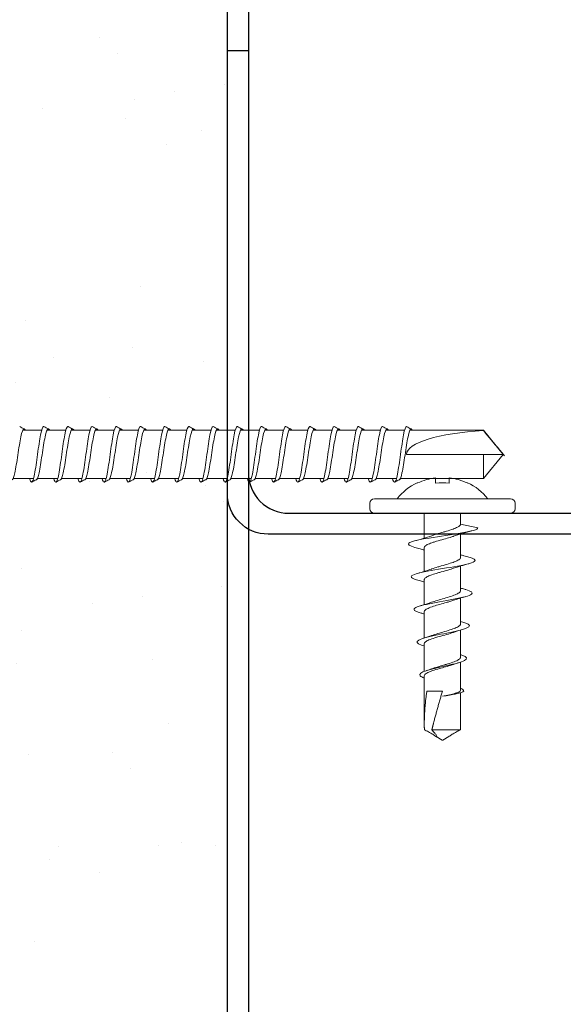
# Model space of a CAD drawing. Units: inches. Extents: x 0 to 51.7, y 0 to 44.1.
# Drawn here: x 17.6 to 19, y 24.6 to 27.1 of the extents above; entities that cross this region are included whole.
import ezdxf
from ezdxf import colors
from ezdxf.entities.mleader import LeaderData, LeaderLine
from ezdxf.math import Vec2, Vec3

# ---------------------------------------------------------------- set-up
doc = ezdxf.new("R2010")
doc.units = ezdxf.units.IN
doc.header["$LTSCALE"] = 4
doc.header["$MEASUREMENT"] = 0
for name, color, linetype in [('DIM', 1, 'Continuous'), ('HATCH', 9, 'Continuous'), ('STUD', 4, 'Continuous'), ('THIN-LINE', 9, 'Continuous'), ('TruFast Screw', 3, 'Continuous')]:
    doc.layers.add(name, color=color, linetype=linetype)
doc.styles.add('000-CDES', font='romans.shx', dxfattribs={"width": 0.9})
doc.styles.add('Romans', font='romans.shx', dxfattribs={"width": 0.9, "height": 0.09375})
doc.dimstyles.new('016-CDES3', dxfattribs={"dimscale": 4, "dimtxt": 0.09375, "dimasz": 0.09375, "dimexe": 0.0625, "dimexo": 0.0625, "dimgap": 0.0625, "dimtad": 1, "dimdec": 4, "dimzin": 3, "dimdsep": 46, "dimlunit": 4, "dimtxsty": '000-CDES', "dimblk": 'ARCHTICK', "dimcen": 0.09375, "dimclrt": 7, "dimadec": 0, "dimazin": 0, "dimtfac": 1, "dimtdec": 4, "dimtofl": 0, "dimtmove": 2, "dimatfit": 3, "dimfxl": 1, "dimfrac": 2, "dimtolj": 1, "dimtzin": 0, "dimarcsym": 0})

# ---------------------------------------------------------------- blocks, each defined once
blk = doc.blocks.new('TruFast Screw')
at = {"color": 0, "linetype": 'Continuous', "lineweight": 0}
for p, q in [((4.1324, 0.0627), (4.1839, 0.0627)), ((4.1949, 0.0627), (4.2464, 0.0627)), ((4.2574, 0.0627), (4.3089, 0.0627)), ((4.3199, 0.0627), (4.3714, 0.0627)), ((4.3824, 0.0627), (4.4339, 0.0627)), ((4.4449, 0.0627), (4.4964, 0.0627)), ((4.5074, 0.0627), (4.5589, 0.0627)), ((4.5699, 0.0627), (4.6214, 0.0627)), ((4.6324, 0.0627), (4.6839, 0.0627)), ((4.6949, 0.0627), (4.7464, 0.0627)), ((4.7574, 0.0627), (4.8089, 0.0627)), ((4.8199, 0.0627), (4.8714, 0.0627)), ((4.8824, 0.0627), (4.9339, 0.0627)), ((4.9449, 0.0627), (4.9964, 0.0627)), ((5.0074, 0.0627), (5.0589, 0.0627)), ((5.0699, 0.0627), (5.1214, 0.0627)), ((5.1324, 0.0627), (5.1475, 0.0627)), ((5.1475, 0.0627), (5.3462, 0.0627)), ((5.3462, 0.0627), (5.3462, 0.0001)), ((5.3973, 0.0001), (5.3462, 0.0627)), ((4.1944, 0.0001), (4.1944, 0.0001)), ((4.2569, 0.0001), (4.2569, 0.0001)), ((4.3194, 0.0001), (4.3194, 0.0001)), ((4.3819, 0.0001), (4.3819, 0.0001)), ((4.4444, 0.0001), (4.4444, 0.0001)), ((4.5069, 0.0001), (4.5069, 0.0001)), ((4.5694, 0.0001), (4.5694, 0.0001)), ((4.6319, 0.0001), (4.6319, 0.0001)), ((4.6944, 0.0001), (4.6944, 0.0001)), ((4.7569, 0.0001), (4.7569, 0.0001)), ((4.8194, 0.0001), (4.8194, 0.0001)), ((4.8819, 0.0001), (4.8819, 0.0001)), ((4.9444, 0.0001), (4.9444, 0.0001)), ((5.0069, 0.0001), (5.0069, 0.0001)), ((5.0694, 0.0001), (5.0694, 0.0001)), ((5.1319, 0.0001), (5.1319, 0.0001)), ((5.3462, 0.0001), (5.1475, 0.0001)), ((5.3462, 0.0001), (5.3973, 0.0001)), ((5.3973, 0.0001), (5.3462, -0.0624)), ((4.1562, -0.0624), (4.2049, -0.0624)), ((4.1562, -0.0624), (4.2049, -0.0624)), ((4.2187, -0.0624), (4.2674, -0.0624)), ((4.2187, -0.0624), (4.2674, -0.0624)), ((4.2812, -0.0624), (4.3299, -0.0624)), ((4.2812, -0.0624), (4.3299, -0.0624)), ((4.3437, -0.0624), (4.3924, -0.0624)), ((4.3437, -0.0624), (4.3924, -0.0624)), ((4.4062, -0.0624), (4.4549, -0.0624)), ((4.4062, -0.0624), (4.4549, -0.0624)), ((4.4687, -0.0624), (4.5174, -0.0624)), ((4.4687, -0.0624), (4.5174, -0.0624)), ((4.5312, -0.0624), (4.5799, -0.0624)), ((4.5312, -0.0624), (4.5799, -0.0624)), ((4.5937, -0.0624), (4.6424, -0.0624)), ((4.5937, -0.0624), (4.6424, -0.0624)), ((4.6562, -0.0624), (4.7049, -0.0624)), ((4.7187, -0.0624), (4.7674, -0.0624)), ((4.7812, -0.0624), (4.8299, -0.0624)), ((4.8437, -0.0624), (4.8924, -0.0624)), ((4.9062, -0.0624), (4.9549, -0.0624)), ((4.9687, -0.0624), (5.0174, -0.0624)), ((5.0312, -0.0624), (5.0799, -0.0624)), ((5.0937, -0.0624), (5.1424, -0.0624)), ((5.3462, -0.0624), (5.1562, -0.0624)), ((5.3462, -0.0612), (5.3462, -0.0611)), ((5.3462, -0.0612), (5.3462, -0.0624))]:
    blk.add_line(p, q, dxfattribs=at)
blk.add_ellipse((5.3966, 0.0001), major_axis=(-0.2491, 0), ratio=0.251206, start_param=0, end_param=1.367004, dxfattribs=at)
for points, knots in [([(4.1289, 0.0657), (4.1311, 0.0645), (4.136, 0.0508), (4.1434, 0.0022), (4.1512, -0.05), (4.157, -0.0667), (4.1601, -0.0655), (4.1606, -0.0651)], [160.326519, 160.326519, 160.326519, 160.326519, 161.006623, 161.792022, 162.57742, 163.362818, 163.523111, 163.523111, 163.523111, 163.523111]), ([(4.1736, 0.0627), (4.1754, 0.0687), (4.1797, 0.0771), (4.1866, 0.0565), (4.1944, 0.0001), (4.2022, -0.0562), (4.2076, -0.0725), (4.2105, -0.0717), (4.2107, -0.0715)], [165.990546, 165.990546, 165.990546, 165.990546, 166.504411, 167.289809, 168.075207, 168.860605, 169.646003, 169.717767, 169.717767, 169.717767, 169.717767]), ([(4.1914, 0.0657), (4.1936, 0.0645), (4.1985, 0.0508), (4.2059, 0.0022), (4.2137, -0.05), (4.2195, -0.0667), (4.2226, -0.0655), (4.2231, -0.0651)], [166.609705, 166.609705, 166.609705, 166.609705, 167.289809, 168.075207, 168.860605, 169.646003, 169.806298, 169.806298, 169.806298, 169.806298]), ([(4.2362, 0.0627), (4.2379, 0.0687), (4.2422, 0.0771), (4.2491, 0.0565), (4.2569, 0.0001), (4.2647, -0.0562), (4.2701, -0.0725), (4.273, -0.0717), (4.2732, -0.0715)], [172.273749, 172.273749, 172.273749, 172.273749, 172.787596, 173.572994, 174.358392, 175.14379, 175.929189, 176.000953, 176.000953, 176.000953, 176.000953]), ([(4.2539, 0.0657), (4.2561, 0.0645), (4.261, 0.0508), (4.2684, 0.0022), (4.2762, -0.05), (4.282, -0.0667), (4.2851, -0.0655), (4.2856, -0.0651)], [172.892892, 172.892892, 172.892892, 172.892892, 173.572994, 174.358392, 175.14379, 175.929189, 176.089485, 176.089485, 176.089485, 176.089485]), ([(4.2987, 0.0627), (4.3004, 0.0687), (4.3047, 0.0771), (4.3116, 0.0565), (4.3194, 0.0001), (4.3272, -0.0562), (4.3326, -0.0725), (4.3355, -0.0717), (4.3357, -0.0715)], [178.556951, 178.556951, 178.556951, 178.556951, 179.070781, 179.856179, 180.641578, 181.426976, 182.212374, 182.284139, 182.284139, 182.284139, 182.284139]), ([(4.3164, 0.0657), (4.3186, 0.0645), (4.3235, 0.0508), (4.3309, 0.0022), (4.3387, -0.05), (4.3445, -0.0667), (4.3476, -0.0655), (4.3481, -0.0651)], [179.176079, 179.176079, 179.176079, 179.176079, 179.856179, 180.641578, 181.426976, 182.212374, 182.372672, 182.372672, 182.372672, 182.372672]), ([(4.3612, 0.0627), (4.3629, 0.0687), (4.3672, 0.0771), (4.3741, 0.0564), (4.3819, 0.0001), (4.3897, -0.0562), (4.3951, -0.0725), (4.398, -0.0717), (4.3982, -0.0715)], [184.840154, 184.840154, 184.840154, 184.840154, 185.353967, 186.139365, 186.924763, 187.710161, 188.495559, 188.567325, 188.567325, 188.567325, 188.567325]), ([(4.3789, 0.0657), (4.3811, 0.0645), (4.386, 0.0508), (4.3934, 0.0022), (4.4012, -0.05), (4.407, -0.0667), (4.4101, -0.0655), (4.4106, -0.0651)], [185.459265, 185.459265, 185.459265, 185.459265, 186.139365, 186.924763, 187.710161, 188.495559, 188.655859, 188.655859, 188.655859, 188.655859]), ([(4.4237, 0.0627), (4.4254, 0.0687), (4.4297, 0.0771), (4.4366, 0.0565), (4.4444, 0.0001), (4.4522, -0.0562), (4.4576, -0.0725), (4.4605, -0.0717), (4.4607, -0.0715)], [191.123357, 191.123357, 191.123357, 191.123357, 191.637152, 192.42255, 193.207948, 193.993346, 194.778745, 194.850511, 194.850511, 194.850511, 194.850511]), ([(4.4414, 0.0657), (4.4436, 0.0645), (4.4485, 0.0508), (4.4559, 0.0022), (4.4637, -0.05), (4.4695, -0.0667), (4.4726, -0.0655), (4.4731, -0.0651)], [191.742452, 191.742452, 191.742452, 191.742452, 192.42255, 193.207948, 193.993346, 194.778745, 194.939047, 194.939047, 194.939047, 194.939047]), ([(4.4862, 0.0627), (4.4879, 0.0687), (4.4922, 0.0771), (4.4991, 0.0565), (4.5069, 0.0001), (4.5147, -0.0562), (4.5201, -0.0725), (4.523, -0.0717), (4.5232, -0.0715)], [197.406559, 197.406559, 197.406559, 197.406559, 197.920337, 198.705735, 199.491134, 200.276532, 201.06193, 201.133697, 201.133697, 201.133697, 201.133697]), ([(4.5039, 0.0657), (4.5061, 0.0645), (4.511, 0.0508), (4.5184, 0.0022), (4.5262, -0.05), (4.532, -0.0667), (4.5351, -0.0655), (4.5356, -0.0651)], [198.025639, 198.025639, 198.025639, 198.025639, 198.705735, 199.491134, 200.276532, 201.06193, 201.222234, 201.222234, 201.222234, 201.222234]), ([(4.5487, 0.0627), (4.5504, 0.0687), (4.5547, 0.0771), (4.5616, 0.0564), (4.5694, 0.0001), (4.5772, -0.0562), (4.5826, -0.0725), (4.5855, -0.0717), (4.5857, -0.0715)], [203.689762, 203.689762, 203.689762, 203.689762, 204.203522, 204.988921, 205.774319, 206.559717, 207.345115, 207.416883, 207.416883, 207.416883, 207.416883]), ([(4.5664, 0.0657), (4.5686, 0.0645), (4.5735, 0.0508), (4.5809, 0.0022), (4.5887, -0.05), (4.5945, -0.0667), (4.5976, -0.0655), (4.5981, -0.0651)], [204.308825, 204.308825, 204.308825, 204.308825, 204.988921, 205.774319, 206.559717, 207.345115, 207.505421, 207.505421, 207.505421, 207.505421]), ([(4.6112, 0.0627), (4.6129, 0.0687), (4.6172, 0.0771), (4.6241, 0.0565), (4.6319, 0.0001), (4.6397, -0.0562), (4.6451, -0.0725), (4.648, -0.0717), (4.6482, -0.0715)], [209.972964, 209.972964, 209.972964, 209.972964, 210.486708, 211.272106, 212.057504, 212.842902, 213.6283, 213.700069, 213.700069, 213.700069, 213.700069]), ([(4.6289, 0.0657), (4.6311, 0.0645), (4.636, 0.0508), (4.6434, 0.0022), (4.6512, -0.05), (4.657, -0.0667), (4.6601, -0.0655), (4.6606, -0.065)], [210.592012, 210.592012, 210.592012, 210.592012, 211.272106, 212.057504, 212.842902, 213.6283, 213.788608, 213.788608, 213.788608, 213.788608]), ([(4.6737, 0.0627), (4.6754, 0.0687), (4.6797, 0.0771), (4.6866, 0.0565), (4.6944, 0.0001), (4.7022, -0.0562), (4.7076, -0.0725), (4.7105, -0.0717), (4.7107, -0.0715)], [216.256167, 216.256167, 216.256167, 216.256167, 216.769893, 217.555291, 218.340689, 219.126088, 219.911486, 219.983255, 219.983255, 219.983255, 219.983255]), ([(4.6914, 0.0657), (4.6936, 0.0645), (4.6985, 0.0508), (4.7059, 0.0022), (4.7137, -0.05), (4.7195, -0.0667), (4.7226, -0.0655), (4.7231, -0.065)], [216.875199, 216.875199, 216.875199, 216.875199, 217.555291, 218.340689, 219.126088, 219.911486, 220.071796, 220.071796, 220.071796, 220.071796]), ([(4.7362, 0.0627), (4.7379, 0.0687), (4.7422, 0.0771), (4.7491, 0.0564), (4.7569, 0.0001), (4.7647, -0.0562), (4.7701, -0.0725), (4.773, -0.0717), (4.7732, -0.0715)], [222.539369, 222.539369, 222.539369, 222.539369, 223.053078, 223.838477, 224.623875, 225.409273, 226.194671, 226.266441, 226.266441, 226.266441, 226.266441]), ([(4.7539, 0.0657), (4.7561, 0.0645), (4.761, 0.0508), (4.7684, 0.0022), (4.7762, -0.05), (4.782, -0.0667), (4.7851, -0.0655), (4.7856, -0.065)], [223.158385, 223.158385, 223.158385, 223.158385, 223.838477, 224.623875, 225.409273, 226.194671, 226.354983, 226.354983, 226.354983, 226.354983]), ([(4.7987, 0.0627), (4.8004, 0.0687), (4.8047, 0.0771), (4.8116, 0.0565), (4.8194, 0.0001), (4.8272, -0.0562), (4.8326, -0.0725), (4.8355, -0.0717), (4.8357, -0.0715)], [228.822572, 228.822572, 228.822572, 228.822572, 229.336264, 230.121662, 230.90706, 231.692458, 232.477856, 232.549627, 232.549627, 232.549627, 232.549627]), ([(4.8164, 0.0657), (4.8186, 0.0645), (4.8235, 0.0508), (4.8309, 0.0022), (4.8387, -0.05), (4.8445, -0.0667), (4.8476, -0.0655), (4.8481, -0.065)], [229.441572, 229.441572, 229.441572, 229.441572, 230.121662, 230.90706, 231.692458, 232.477856, 232.63817, 232.63817, 232.63817, 232.63817]), ([(4.8612, 0.0627), (4.8629, 0.0687), (4.8672, 0.0771), (4.8741, 0.0565), (4.8819, 0.0001), (4.8897, -0.0562), (4.8951, -0.0725), (4.898, -0.0717), (4.8982, -0.0715)], [216.256167, 216.256167, 216.256167, 216.256167, 216.769893, 217.555291, 218.340689, 219.126088, 219.911486, 219.983255, 219.983255, 219.983255, 219.983255]), ([(4.8789, 0.0657), (4.8811, 0.0645), (4.886, 0.0508), (4.8934, 0.0022), (4.9012, -0.05), (4.907, -0.0667), (4.9101, -0.0655), (4.9106, -0.065)], [216.875199, 216.875199, 216.875199, 216.875199, 217.555291, 218.340689, 219.126088, 219.911486, 220.071796, 220.071796, 220.071796, 220.071796]), ([(4.9237, 0.0627), (4.9254, 0.0687), (4.9297, 0.0771), (4.9366, 0.0564), (4.9444, 0.0001), (4.9522, -0.0562), (4.9576, -0.0725), (4.9605, -0.0717), (4.9607, -0.0715)], [222.539369, 222.539369, 222.539369, 222.539369, 223.053078, 223.838477, 224.623875, 225.409273, 226.194671, 226.266441, 226.266441, 226.266441, 226.266441]), ([(4.9414, 0.0657), (4.9436, 0.0645), (4.9485, 0.0508), (4.9559, 0.0022), (4.9637, -0.05), (4.9695, -0.0667), (4.9726, -0.0655), (4.9731, -0.065)], [223.158385, 223.158385, 223.158385, 223.158385, 223.838477, 224.623875, 225.409273, 226.194671, 226.354983, 226.354983, 226.354983, 226.354983]), ([(4.9862, 0.0627), (4.9879, 0.0687), (4.9922, 0.0771), (4.9991, 0.0565), (5.0069, 0.0001), (5.0147, -0.0562), (5.0201, -0.0725), (5.023, -0.0717), (5.0232, -0.0715)], [228.822572, 228.822572, 228.822572, 228.822572, 229.336264, 230.121662, 230.90706, 231.692458, 232.477856, 232.549627, 232.549627, 232.549627, 232.549627]), ([(5.0039, 0.0657), (5.0061, 0.0645), (5.011, 0.0508), (5.0184, 0.0022), (5.0262, -0.05), (5.032, -0.0667), (5.0351, -0.0655), (5.0356, -0.065)], [229.441572, 229.441572, 229.441572, 229.441572, 230.121662, 230.90706, 231.692458, 232.477856, 232.63817, 232.63817, 232.63817, 232.63817]), ([(5.0486, 0.0627), (5.0503, 0.0687), (5.0547, 0.0771), (5.0616, 0.0564), (5.0694, 0.0001), (5.0772, -0.0562), (5.0826, -0.0725), (5.0855, -0.0717), (5.0857, -0.0715)], [279.088192, 279.088192, 279.088192, 279.088192, 279.601746, 280.387144, 281.172542, 281.957941, 282.743339, 282.815115, 282.815115, 282.815115, 282.815115]), ([(5.0663, 0.0657), (5.0686, 0.0645), (5.0735, 0.0508), (5.0809, 0.0022), (5.0887, -0.05), (5.0945, -0.0667), (5.0976, -0.0655), (5.0981, -0.065)], [279.707065, 279.707065, 279.707065, 279.707065, 280.387144, 281.172542, 281.957941, 282.743339, 282.903668, 282.903668, 282.903668, 282.903668]), ([(5.1111, 0.0627), (5.1128, 0.0687), (5.1172, 0.0771), (5.1241, 0.0564), (5.1319, 0.0001), (5.1397, -0.0562), (5.1449, -0.0717), (5.1475, -0.0717)], [285.371395, 285.371395, 285.371395, 285.371395, 285.884931, 286.67033, 287.455728, 288.241126, 289.026524, 289.026524, 289.026524, 289.026524]), ([(5.1288, 0.0657), (5.1311, 0.0645), (5.136, 0.0508), (5.1434, 0.0022), (5.1512, -0.05), (5.1564, -0.0651), (5.159, -0.0656)], [285.990252, 285.990252, 285.990252, 285.990252, 286.67033, 287.455728, 288.241126, 289.026524, 289.026524, 289.026524, 289.026524]), ([(5.159, -0.0656), (5.1571, -0.0666), (5.1552, -0.0676), (5.1514, -0.0697), (5.1494, -0.0707), (5.1475, -0.0717)], [-0.01319399, -0.01319399, -0.01319399, -0.01319399, -0.006597, -0.006597, 0, 0, 0, 0]), ([(5.1625, -0.0624), (5.1621, -0.0628), (5.1616, -0.0632), (5.1605, -0.0643), (5.1598, -0.0649), (5.159, -0.0656)], [-0.004755432, -0.004755432, -0.004755432, -0.004755432, -0.002877032, -0.002877032, 0, 0, 0, 0])]:
    blk.add_open_spline(points, degree=3, knots=knots, dxfattribs=at)
for points in [[(4.1795, 0.0718), (4.1834, 0.0697), (4.1874, 0.0677), (4.1914, 0.0657)], [(4.1919, 0.0653), (4.1931, 0.0642), (4.1943, 0.0632), (4.1955, 0.0621)], [(4.242, 0.0718), (4.2459, 0.0697), (4.2499, 0.0677), (4.2539, 0.0657)], [(4.2544, 0.0653), (4.2556, 0.0642), (4.2568, 0.0632), (4.258, 0.0621)], [(4.3045, 0.0718), (4.3084, 0.0697), (4.3124, 0.0677), (4.3164, 0.0657)], [(4.3169, 0.0653), (4.3181, 0.0642), (4.3193, 0.0632), (4.3205, 0.0621)], [(4.367, 0.0718), (4.3709, 0.0697), (4.3749, 0.0677), (4.3789, 0.0657)], [(4.3794, 0.0653), (4.3806, 0.0642), (4.3818, 0.0632), (4.383, 0.0621)], [(4.4295, 0.0718), (4.4334, 0.0697), (4.4374, 0.0677), (4.4414, 0.0657)], [(4.4419, 0.0653), (4.4431, 0.0642), (4.4443, 0.0632), (4.4455, 0.0621)], [(4.492, 0.0718), (4.4959, 0.0697), (4.4999, 0.0677), (4.5039, 0.0657)], [(4.5044, 0.0653), (4.5056, 0.0642), (4.5068, 0.0632), (4.508, 0.0621)], [(4.5545, 0.0718), (4.5584, 0.0697), (4.5624, 0.0677), (4.5664, 0.0657)], [(4.5669, 0.0653), (4.5681, 0.0642), (4.5693, 0.0632), (4.5705, 0.0621)], [(4.617, 0.0718), (4.6209, 0.0697), (4.6249, 0.0677), (4.6289, 0.0657)], [(4.6294, 0.0653), (4.6306, 0.0642), (4.6318, 0.0632), (4.633, 0.0621)], [(4.6795, 0.0718), (4.6834, 0.0697), (4.6874, 0.0677), (4.6914, 0.0657)], [(4.6919, 0.0653), (4.6931, 0.0642), (4.6943, 0.0632), (4.6955, 0.0621)], [(4.742, 0.0718), (4.7459, 0.0697), (4.7499, 0.0677), (4.7539, 0.0657)], [(4.7544, 0.0653), (4.7556, 0.0642), (4.7568, 0.0632), (4.758, 0.0621)], [(4.8045, 0.0718), (4.8084, 0.0697), (4.8124, 0.0677), (4.8164, 0.0657)], [(4.8169, 0.0653), (4.8181, 0.0642), (4.8193, 0.0632), (4.8205, 0.0621)], [(4.867, 0.0718), (4.8709, 0.0697), (4.8749, 0.0677), (4.8789, 0.0657)], [(4.8794, 0.0653), (4.8806, 0.0642), (4.8818, 0.0632), (4.883, 0.0621)], [(4.9295, 0.0718), (4.9334, 0.0697), (4.9374, 0.0677), (4.9414, 0.0657)], [(4.9419, 0.0653), (4.9431, 0.0642), (4.9443, 0.0632), (4.9455, 0.0621)], [(4.992, 0.0718), (4.9959, 0.0697), (4.9999, 0.0677), (5.0039, 0.0657)], [(5.0044, 0.0653), (5.0056, 0.0642), (5.0068, 0.0632), (5.008, 0.0621)], [(5.0545, 0.0718), (5.0584, 0.0697), (5.0624, 0.0677), (5.0663, 0.0657)], [(5.0669, 0.0653), (5.0681, 0.0642), (5.0693, 0.0632), (5.0705, 0.0621)], [(5.117, 0.0718), (5.1209, 0.0697), (5.1249, 0.0677), (5.1288, 0.0657)], [(5.1294, 0.0653), (5.1306, 0.0642), (5.1318, 0.0632), (5.133, 0.0621)], [(4.1601, -0.0654), (4.1561, -0.0675), (4.1522, -0.0695), (4.1482, -0.0715)], [(4.1636, -0.0624), (4.1626, -0.0633), (4.1616, -0.0642), (4.1606, -0.0651)], [(4.2226, -0.0654), (4.2186, -0.0675), (4.2147, -0.0695), (4.2107, -0.0715)], [(4.2261, -0.0624), (4.2251, -0.0633), (4.2241, -0.0642), (4.2231, -0.0651)], [(4.2851, -0.0654), (4.2811, -0.0675), (4.2772, -0.0695), (4.2732, -0.0715)], [(4.2886, -0.0624), (4.2876, -0.0633), (4.2866, -0.0642), (4.2856, -0.0651)], [(4.3476, -0.0654), (4.3436, -0.0675), (4.3397, -0.0695), (4.3357, -0.0715)], [(4.3511, -0.0624), (4.3501, -0.0633), (4.3491, -0.0642), (4.3481, -0.0651)], [(4.4101, -0.0654), (4.4061, -0.0675), (4.4022, -0.0695), (4.3982, -0.0715)], [(4.4136, -0.0624), (4.4126, -0.0633), (4.4116, -0.0642), (4.4106, -0.0651)], [(4.4726, -0.0654), (4.4686, -0.0675), (4.4647, -0.0695), (4.4607, -0.0715)], [(4.4761, -0.0624), (4.4751, -0.0633), (4.4741, -0.0642), (4.4731, -0.0651)], [(4.5351, -0.0654), (4.5311, -0.0675), (4.5272, -0.0695), (4.5232, -0.0715)], [(4.5386, -0.0624), (4.5376, -0.0633), (4.5366, -0.0642), (4.5356, -0.0651)], [(4.5976, -0.0654), (4.5936, -0.0675), (4.5897, -0.0695), (4.5857, -0.0715)], [(4.6011, -0.0624), (4.6001, -0.0633), (4.5991, -0.0642), (4.5981, -0.0651)], [(4.6601, -0.0654), (4.6561, -0.0674), (4.6522, -0.0695), (4.6482, -0.0715)], [(4.6636, -0.0624), (4.6626, -0.0633), (4.6616, -0.0642), (4.6606, -0.065)], [(4.7226, -0.0654), (4.7186, -0.0674), (4.7147, -0.0695), (4.7107, -0.0715)], [(4.7261, -0.0624), (4.7251, -0.0633), (4.7241, -0.0642), (4.7231, -0.065)], [(4.7851, -0.0654), (4.7811, -0.0674), (4.7772, -0.0695), (4.7732, -0.0715)], [(4.7886, -0.0624), (4.7876, -0.0633), (4.7866, -0.0642), (4.7856, -0.065)], [(4.8476, -0.0654), (4.8436, -0.0674), (4.8397, -0.0695), (4.8357, -0.0715)], [(4.8511, -0.0624), (4.8501, -0.0633), (4.8491, -0.0642), (4.8481, -0.065)], [(4.9101, -0.0654), (4.9061, -0.0674), (4.9022, -0.0695), (4.8982, -0.0715)], [(4.9136, -0.0624), (4.9126, -0.0633), (4.9116, -0.0642), (4.9106, -0.065)], [(4.9726, -0.0654), (4.9686, -0.0674), (4.9647, -0.0695), (4.9607, -0.0715)], [(4.9761, -0.0624), (4.9751, -0.0633), (4.9741, -0.0642), (4.9731, -0.065)], [(5.0351, -0.0654), (5.0311, -0.0674), (5.0272, -0.0695), (5.0232, -0.0715)], [(5.0386, -0.0624), (5.0376, -0.0633), (5.0366, -0.0642), (5.0356, -0.065)], [(5.0976, -0.0654), (5.0936, -0.0674), (5.0897, -0.0695), (5.0857, -0.0715)], [(5.1011, -0.0624), (5.1001, -0.0633), (5.0991, -0.0642), (5.0981, -0.065)]]:
    blk.add_open_spline(points, degree=3, dxfattribs=at)
blk.add_rational_spline([(5.3462, -0.0611), (5.3718, -0.0304), (5.3866, -0.0127), (5.393, -0.0051), (5.3958, -0.0017), (5.3968, -0.0005), (5.3971, -0.0001), (5.3973, 0.0001), (5.3973, 0.0001), (5.3973, 0.0001)], [1, 2.00634726745, 4.75326648565, 11.6647956002, 32.1751880636, 92.1263163493, 257.532359471, 591.334667308, 622.635788065, 622.635788069], degree=2, knots=[0, 0, 0, 0.00013076, 0.0003575, 0.00103279, 0.00305701, 0.00912889, 0.02728738, 0.07462941, 0.08077148, 0.08077148, 0.08077148], dxfattribs=at)
blk = doc.blocks.new('_ArchTick')
at = {"color": 0, "linetype": 'ByBlock', "const_width": 0.15}
blk.add_lwpolyline([(-0.5, -0.5), (0.5, 0.5)], dxfattribs=at)
blk = doc.blocks.new('*D10')
at = {"layer": 'Defpoints', "color": 0, "transparency": 16777216}
for p in [(18.8857, 26.0258), (19.9769, 22.8195), (20.7696, 22.8195)]:
    blk.add_point(p, dxfattribs=at)
at = {"layer": 'DIM', "color": 0, "lineweight": -2, "transparency": 16777216}
for p, q in [((19.1357, 26.0258), (21.0196, 26.0258)), ((20.7696, 26.0258), (20.7696, 22.8195)), ((20.2269, 22.8195), (21.0196, 22.8195))]:
    blk.add_line(p, q, dxfattribs=at)
at = {"layer": 'DIM', "color": 0, "lineweight": -2, "transparency": 16777216, "xscale": 0.375, "yscale": 0.375, "zscale": 0.375}
for p, rotation in [((20.7696, 26.0258), 90), ((20.7696, 22.8195), 270)]:
    blk.add_blockref('_ArchTick', p, dxfattribs=dict(at, rotation=rotation))
at = {"layer": 'DIM', "color": 7, "transparency": 16777216, "insert": (20.2567, 24.5446), "char_height": 0.375, "attachment_point": 5, "rotation": 90, "style": '000-CDES'}
blk.add_mtext('\\A1;3" MAX', dxfattribs=at)
blk = doc.blocks.new('Truss-Head-2D')
at = {"color": 0, "linetype": 'Continuous', "lineweight": 0, "extrusion": (0, 1, -2.22045e-16)}
for p, q in [((-0.0641, 0.0782, -0.194), (-0.065, 0.0789, -0.194)), ((-0.0176, 0.0917, -0.194), (-0.0176, 0.0782, -0.194)), ((0.0176, 0.0917, -0.194), (0.0176, 0.0782, -0.194)), ((0.065, 0.0789, -0.194), (0.0641, 0.0782, -0.194)), ((-0.1875, 0.0258, -0.194), (-0.1875, 0.0117, -0.194)), ((0.1758, 0.0375, -0.194), (-0.1758, 0.0375, -0.194)), ((0.1875, 0.0258, -0.194), (0.1875, 0.0117, -0.194)), ((-0.1758, 0, -0.194), (0.1758, 0, -0.194)), ((-0.0469, 0, -0.194), (-0.0469, -0.0643, -0.194)), ((0.0469, 0, -0.194), (0.0469, -0.0278, -0.194)), ((0.0918, -0.0376, -0.194), (0.0469, -0.0278, -0.194)), ((0.0469, -0.0534, -0.194), (0.0469, -0.1138, -0.194)), ((-0.0469, -0.0887, -0.194), (-0.0469, -0.1502, -0.194)), ((0.0469, -0.1362, -0.194), (0.0469, -0.1998, -0.194)), ((-0.0469, -0.1714, -0.194), (-0.0469, -0.2362, -0.194)), ((0.0469, -0.219, -0.194), (0.0469, -0.2858, -0.194)), ((-0.0469, -0.2542, -0.194), (-0.0469, -0.3222, -0.194)), ((0.0469, -0.3018, -0.194), (0.0469, -0.3717, -0.194)), ((-0.0469, -0.337, -0.194), (-0.0469, -0.4084, -0.194)), ((0.0469, -0.3845, -0.194), (0.0469, -0.4577, -0.194)), ((-0.0469, -0.4198, -0.194), (-0.0469, -0.5457, -0.194)), ((-0.0403, -0.4594, -0.194), (0, -0.4594, -0.194)), ((0, -0.4727, -0.194), (0, -0.4726, -0.194)), ((0, -0.4728, -0.194), (0, -0.4727, -0.194)), ((0.0469, -0.4634, -0.194), (0.0469, -0.5457, -0.194)), ((-0.0273, -0.5592, -0.194), (0.0467, -0.5592, -0.194)), ((-0.0006, -0.5859, -0.194), (-0.0166, -0.5767, -0.194)), ((0.0006, -0.5859, -0.194), (0.0166, -0.5767, -0.194)), ((-0.0006, -0.5859, -0.194), (0.0006, -0.5859, -0.194))]:
    blk.add_line(p, q, dxfattribs=at)
at = {"color": 0, "linetype": 'Continuous', "lineweight": 0, "extrusion": (0, -2.22045e-16, -1)}
for centre, radius, start, end in [((0, -0.0559, 0.194), 0.1497, 38.625, 64.2528), ((0, -0.0559, 0.194), 0.1497, 115.7472, 141.375), ((0.1758, 0.0258, 0.194), 0.0117, 360, 90), ((-0.1758, 0.0258, 0.194), 0.0117, 90, 180), ((0.1758, 0.0117, 0.194), 0.0117, 270, 0), ((-0.1758, 0.0117, 0.194), 0.0117, 180, 270)]:
    blk.add_arc(centre, radius, start, end, dxfattribs=at)
at = {"color": 0, "linetype": 'Continuous', "lineweight": 0}
for start, end in [(96.7911, 115.5382), (64.4618, 83.2089)]:
    blk.add_arc((0, -0.0559, -0.194), 0.1487, start, end, dxfattribs=at)
blk.add_ellipse((0, -0.0003, -0.194), major_axis=(-0.1326, 0), ratio=0.596793, start_param=-1.703712, end_param=-1.43788, dxfattribs=at)
for points, knots in [([(0.0918, -0.0376, -0.194), (0.0914, -0.042, -0.194), (0.0752, -0.0463, -0.194), (0.0255, -0.0551, -0.194), (-0.0073, -0.0595, -0.194), (-0.0612, -0.0683, -0.194), (-0.0814, -0.0727, -0.194), (-0.091, -0.0807, -0.194), (-0.0851, -0.0844, -0.194), (-0.0714, -0.088, -0.194)], [0, 0, 0, 0, 0.03125, 0.03125, 0.0625, 0.0625, 0.09375, 0.09375, 0.1195198, 0.1195198, 0.1195198, 0.1195198]), ([(-0.0278, -0.058, -0.194), (-0.0263, -0.0575, -0.194), (-0.0248, -0.0569, -0.194), (-0.0205, -0.0555, -0.194), (-0.0178, -0.0546, -0.194), (-0.0096, -0.0521, -0.194), (-0.0041, -0.0505, -0.194), (0.0045, -0.048, -0.194), (0.0074, -0.0472, -0.194), (0.0164, -0.0445, -0.194), (0.0222, -0.0427, -0.194), (0.0319, -0.0392, -0.194), (0.0358, -0.0376, -0.194), (0.0416, -0.0345, -0.194), (0.0436, -0.0332, -0.194), (0.0462, -0.0305, -0.194), (0.0469, -0.0291, -0.194), (0.0469, -0.0278, -0.194)], [6.107501, 6.107501, 6.107501, 6.107501, 6.1323868, 6.1323868, 6.1726408, 6.1726408, 6.2469139, 6.2469139, 6.2867385, 6.2867385, 6.370063, 6.370063, 6.4455987, 6.4455987, 6.5085067, 6.5085067, 6.5686885, 6.5686885, 6.5686885, 6.5686885]), ([(0.0286, -0.0593, -0.194), (0.0283, -0.0594, -0.194), (0.028, -0.0595, -0.194), (0.0253, -0.0605, -0.194), (0.0227, -0.0613, -0.194), (0.0148, -0.0638, -0.194), (0.0092, -0.0654, -0.194), (-0.003, -0.0688, -0.194), (-0.0095, -0.0706, -0.194), (-0.0184, -0.0733, -0.194), (-0.0212, -0.0741, -0.194), (-0.0287, -0.0766, -0.194), (-0.0331, -0.0782, -0.194), (-0.0405, -0.0815, -0.194), (-0.0433, -0.0832, -0.194), (-0.0463, -0.0862, -0.194), (-0.0469, -0.0874, -0.194), (-0.0469, -0.0887, -0.194)], [0.1906946, 0.1906946, 0.1906946, 0.1906946, 0.1953003, 0.1953003, 0.2351983, 0.2351983, 0.3118788, 0.3118788, 0.3979497, 0.3979497, 0.4376507, 0.4376507, 0.5145331, 0.5145331, 0.5954623, 0.5954623, 0.6544562, 0.6544562, 0.6544562, 0.6544562]), ([(-0.0469, -0.0948, -0.194), (-0.0505, -0.0938, -0.194), (-0.0542, -0.0927, -0.194), (-0.0623, -0.0904, -0.194), (-0.0668, -0.0892, -0.194), (-0.0714, -0.088, -0.194)], [0.02043337, 0.02043337, 0.02043337, 0.02043337, 0.03223427, 0.03223427, 0.04657028, 0.04657028, 0.04657028, 0.04657028]), ([(0.0685, -0.1134, -0.194), (0.0726, -0.1145, -0.194), (0.0759, -0.1156, -0.194), (0.0887, -0.1211, -0.194), (0.0852, -0.1254, -0.194), (0.0541, -0.1342, -0.194), (0.027, -0.1386, -0.194), (-0.027, -0.1474, -0.194), (-0.0532, -0.1518, -0.194), (-0.0822, -0.1606, -0.194), (-0.0846, -0.165, -0.194), (-0.0715, -0.1705, -0.194), (-0.0679, -0.1717, -0.194), (-0.0638, -0.1728, -0.194)], [0.1798279, 0.1798279, 0.1798279, 0.1798279, 0.1875, 0.1875, 0.21875, 0.21875, 0.25, 0.25, 0.28125, 0.28125, 0.3125, 0.3125, 0.3205736, 0.3205736, 0.3205736, 0.3205736]), ([(-0.0281, -0.1441, -0.194), (-0.0278, -0.144, -0.194), (-0.0275, -0.1439, -0.194), (-0.0225, -0.1421, -0.194), (-0.0173, -0.1405, -0.194), (-0.0089, -0.1379, -0.194), (-0.006, -0.137, -0.194), (0.0034, -0.1343, -0.194), (0.0099, -0.1324, -0.194), (0.0214, -0.1289, -0.194), (0.0263, -0.1272, -0.194), (0.0329, -0.1247, -0.194), (0.035, -0.1238, -0.194), (0.0408, -0.121, -0.194), (0.0437, -0.1192, -0.194), (0.0464, -0.1161, -0.194), (0.0469, -0.115, -0.194), (0.0469, -0.1138, -0.194)], [4.7920561, 4.7920561, 4.7920561, 4.7920561, 4.7969473, 4.7969473, 4.8731699, 4.8731699, 4.9127089, 4.9127089, 4.9991052, 4.9991052, 5.0753536, 5.0753536, 5.1151137, 5.1151137, 5.2014097, 5.2014097, 5.254713, 5.254713, 5.254713, 5.254713]), ([(0.0469, -0.1073, -0.194), (0.0497, -0.1081, -0.194), (0.0525, -0.109, -0.194), (0.0597, -0.111, -0.194), (0.0641, -0.1122, -0.194), (0.0685, -0.1134, -0.194)], [0.02125605, 0.02125605, 0.02125605, 0.02125605, 0.0303811, 0.0303811, 0.04435929, 0.04435929, 0.04435929, 0.04435929]), ([(0.0287, -0.142, -0.194), (0.0249, -0.1434, -0.194), (0.0206, -0.1448, -0.194), (0.01, -0.148, -0.194), (0.0035, -0.1498, -0.194), (-0.0059, -0.1524, -0.194), (-0.0088, -0.1532, -0.194), (-0.0172, -0.1557, -0.194), (-0.0224, -0.1572, -0.194), (-0.0312, -0.1603, -0.194), (-0.0348, -0.1617, -0.194), (-0.0395, -0.1639, -0.194), (-0.0411, -0.1648, -0.194), (-0.0448, -0.1672, -0.194), (-0.0463, -0.1688, -0.194), (-0.0468, -0.1708, -0.194), (-0.0469, -0.1711, -0.194), (-0.0469, -0.1714, -0.194)], [1.4989788, 1.4989788, 1.4989788, 1.4989788, 1.5637849, 1.5637849, 1.6496336, 1.6496336, 1.6888831, 1.6888831, 1.7646591, 1.7646591, 1.8316573, 1.8316573, 1.8712276, 1.8712276, 1.947967, 1.947967, 1.9636195, 1.9636195, 1.9636195, 1.9636195]), ([(-0.0469, -0.1776, -0.194), (-0.0502, -0.1766, -0.194), (-0.0535, -0.1756, -0.194), (-0.0591, -0.1741, -0.194), (-0.0615, -0.1734, -0.194), (-0.0638, -0.1728, -0.194)], [0.02031021, 0.02031021, 0.02031021, 0.02031021, 0.03099042, 0.03099042, 0.03831294, 0.03831294, 0.03831294, 0.03831294]), ([(0.0602, -0.1971, -0.194), (0.0743, -0.201, -0.194), (0.0801, -0.205, -0.194), (0.07, -0.2133, -0.194), (0.052, -0.2177, -0.194), (0.0059, -0.2265, -0.194), (-0.0213, -0.2309, -0.194), (-0.0614, -0.2397, -0.194), (-0.0737, -0.2441, -0.194), (-0.0731, -0.2516, -0.194), (-0.0664, -0.2548, -0.194), (-0.0553, -0.2579, -0.194)], [0.3781704, 0.3781704, 0.3781704, 0.3781704, 0.40625, 0.40625, 0.4375, 0.4375, 0.46875, 0.46875, 0.5, 0.5, 0.5223309, 0.5223309, 0.5223309, 0.5223309]), ([(-0.0279, -0.23, -0.194), (-0.0259, -0.2293, -0.194), (-0.0238, -0.2285, -0.194), (-0.0162, -0.2261, -0.194), (-0.0104, -0.2243, -0.194), (0.0014, -0.2209, -0.194), (0.0073, -0.2192, -0.194), (0.0191, -0.2156, -0.194), (0.0248, -0.2137, -0.194), (0.0342, -0.2102, -0.194), (0.038, -0.2085, -0.194), (0.044, -0.2049, -0.194), (0.046, -0.2031, -0.194), (0.0468, -0.2007, -0.194), (0.0469, -0.2002, -0.194), (0.0469, -0.1998, -0.194)], [3.4793017, 3.4793017, 3.4793017, 3.4793017, 3.512501, 3.512501, 3.5927923, 3.5927923, 3.6707043, 3.6707043, 3.7566861, 3.7566861, 3.8332291, 3.8332291, 3.9196019, 3.9196019, 3.9409962, 3.9409962, 3.9409962, 3.9409962]), ([(0.0469, -0.1932, -0.194), (0.0502, -0.1942, -0.194), (0.0536, -0.1952, -0.194), (0.058, -0.1965, -0.194), (0.0591, -0.1968, -0.194), (0.0602, -0.1971, -0.194)], [0.0213248, 0.0213248, 0.0213248, 0.0213248, 0.03223669, 0.03223669, 0.03571885, 0.03571885, 0.03571885, 0.03571885]), ([(0.0286, -0.2249, -0.194), (0.0256, -0.226, -0.194), (0.0223, -0.227, -0.194), (0.0161, -0.2289, -0.194), (0.0133, -0.2297, -0.194), (0.0048, -0.2322, -0.194), (-0.001, -0.2338, -0.194), (-0.0124, -0.237, -0.194), (-0.0179, -0.2386, -0.194), (-0.0285, -0.2421, -0.194), (-0.0334, -0.2438, -0.194), (-0.0408, -0.2472, -0.194), (-0.0434, -0.2488, -0.194), (-0.0462, -0.2517, -0.194), (-0.0469, -0.253, -0.194), (-0.0469, -0.2542, -0.194), (-0.0469, -0.2542, -0.194), (-0.0469, -0.2542, -0.194)], [2.8094499, 2.8094499, 2.8094499, 2.8094499, 2.8598898, 2.8598898, 2.899128, 2.899128, 2.9754962, 2.9754962, 3.0525537, 3.0525537, 3.1375535, 3.1375535, 3.2138124, 3.2138124, 3.2730413, 3.2730413, 3.2732399, 3.2732399, 3.2732399, 3.2732399]), ([(0.0524, -0.2809, -0.194), (0.0606, -0.2833, -0.194), (0.0663, -0.2857, -0.194), (0.0726, -0.2924, -0.194), (0.0648, -0.2968, -0.194), (0.0324, -0.3056, -0.194), (0.0084, -0.31, -0.194), (-0.0348, -0.3188, -0.194), (-0.0534, -0.3232, -0.194), (-0.0693, -0.332, -0.194), (-0.0665, -0.3364, -0.194), (-0.0523, -0.3415, -0.194), (-0.0501, -0.3422, -0.194), (-0.0476, -0.3429, -0.194)], [0.5767418, 0.5767418, 0.5767418, 0.5767418, 0.59375, 0.59375, 0.625, 0.625, 0.65625, 0.65625, 0.6875, 0.6875, 0.71875, 0.71875, 0.7238434, 0.7238434, 0.7238434, 0.7238434]), ([(-0.028, -0.316, -0.194), (-0.0232, -0.3143, -0.194), (-0.0179, -0.3126, -0.194), (-0.0065, -0.3091, -0.194), (-0.0005, -0.3074, -0.194), (0.0117, -0.3038, -0.194), (0.0179, -0.302, -0.194), (0.0281, -0.2985, -0.194), (0.0323, -0.2969, -0.194), (0.04, -0.2935, -0.194), (0.0431, -0.2916, -0.194), (0.0462, -0.2884, -0.194), (0.0469, -0.2871, -0.194), (0.0469, -0.2858, -0.194)], [2.1647092, 2.1647092, 2.1647092, 2.1647092, 2.2436158, 2.2436158, 2.3222491, 2.3222491, 2.4078756, 2.4078756, 2.4801581, 2.4801581, 2.5665808, 2.5665808, 2.6269872, 2.6269872, 2.6269872, 2.6269872]), ([(0.0287, -0.3076, -0.194), (0.0285, -0.3077, -0.194), (0.0283, -0.3078, -0.194), (0.0228, -0.3097, -0.194), (0.0169, -0.3115, -0.194), (0.0042, -0.3151, -0.194), (-0.0023, -0.3169, -0.194), (-0.0125, -0.3198, -0.194), (-0.0161, -0.3209, -0.194), (-0.0254, -0.3238, -0.194), (-0.0306, -0.3255, -0.194), (-0.0389, -0.329, -0.194), (-0.042, -0.3307, -0.194), (-0.0459, -0.334, -0.194), (-0.0469, -0.3355, -0.194), (-0.0469, -0.337, -0.194)], [4.1182506, 4.1182506, 4.1182506, 4.1182506, 4.1217228, 4.1217228, 4.2080837, 4.2080837, 4.294558, 4.294558, 4.3452485, 4.3452485, 4.4304163, 4.4304163, 4.5104112, 4.5104112, 4.5827891, 4.5827891, 4.5827891, 4.5827891]), ([(0.0469, -0.3652, -0.194), (0.0489, -0.3659, -0.194), (0.0507, -0.3665, -0.194), (0.0635, -0.3715, -0.194), (0.0652, -0.3759, -0.194), (0.049, -0.3847, -0.194), (0.0314, -0.3891, -0.194), (-0.0077, -0.3979, -0.194), (-0.0286, -0.4023, -0.194), (-0.0556, -0.4111, -0.194), (-0.0613, -0.4155, -0.194), (-0.0554, -0.4218, -0.194), (-0.0518, -0.4237, -0.194), (-0.0469, -0.4256, -0.194)], [0.7766543, 0.7766543, 0.7766543, 0.7766543, 0.78125, 0.78125, 0.8125, 0.8125, 0.84375, 0.84375, 0.875, 0.875, 0.90625, 0.90625, 0.9198354, 0.9198354, 0.9198354, 0.9198354]), ([(-0.028, -0.402, -0.194), (-0.0236, -0.4004, -0.194), (-0.0186, -0.3988, -0.194), (-0.0074, -0.3954, -0.194), (-0.0011, -0.3936, -0.194), (0.008, -0.3909, -0.194), (0.0109, -0.39, -0.194), (0.0199, -0.3873, -0.194), (0.0256, -0.3854, -0.194), (0.0352, -0.3818, -0.194), (0.039, -0.38, -0.194), (0.0431, -0.3773, -0.194), (0.0442, -0.3764, -0.194), (0.0463, -0.3743, -0.194), (0.0469, -0.373, -0.194), (0.0469, -0.3717, -0.194)], [0.8508845, 0.8508845, 0.8508845, 0.8508845, 0.9244995, 0.9244995, 1.0074482, 1.0074482, 1.0466053, 1.0466053, 1.1329254, 1.1329254, 1.2150268, 1.2150268, 1.2543424, 1.2543424, 1.3131457, 1.3131457, 1.3131457, 1.3131457]), ([(0.0287, -0.3904, -0.194), (0.0274, -0.3908, -0.194), (0.0262, -0.3913, -0.194), (0.0196, -0.3934, -0.194), (0.0138, -0.3952, -0.194), (0.0027, -0.3983, -0.194), (-0.0025, -0.3998, -0.194), (-0.014, -0.403, -0.194), (-0.02, -0.4048, -0.194), (-0.0301, -0.4082, -0.194), (-0.0342, -0.4098, -0.194), (-0.0414, -0.4131, -0.194), (-0.0442, -0.4149, -0.194), (-0.0465, -0.4178, -0.194), (-0.0469, -0.4188, -0.194), (-0.0469, -0.4198, -0.194)], [5.4273943, 5.4273943, 5.4273943, 5.4273943, 5.448146, 5.448146, 5.5298127, 5.5298127, 5.5985761, 5.5985761, 5.6837784, 5.6837784, 5.7581517, 5.7581517, 5.8444776, 5.8444776, 5.8918817, 5.8918817, 5.8918817, 5.8918817]), ([(0, -0.4726, -0.194), (0.0062, -0.4713, -0.194), (0.0124, -0.4701, -0.194), (0.0237, -0.4676, -0.194), (0.0288, -0.4664, -0.194), (0.0375, -0.4639, -0.194), (0.041, -0.4627, -0.194), (0.0457, -0.4602, -0.194), (0.0469, -0.4589, -0.194), (0.0469, -0.4577, -0.194)], [0, 0, 0, 0, 0.0813903, 0.0813903, 0.1607062, 0.1607062, 0.2418522, 0.2418522, 0.321551, 0.321551, 0.321551, 0.321551]), ([(0.0549, -0.4594, -0.194), (0.0536, -0.4616, -0.194), (0.0465, -0.4638, -0.194), (0.0258, -0.4683, -0.194), (0.0124, -0.4705, -0.194), (0, -0.4727, -0.194)], [0, 0, 0, 0, 0.5, 0.5, 1, 1, 1, 1]), ([(0.0379, -0.4658, -0.194), (0.0365, -0.4662, -0.194), (0.0349, -0.4666, -0.194), (0.0289, -0.4679, -0.194), (0.0238, -0.4689, -0.194), (0.0124, -0.4708, -0.194), (0.0062, -0.4718, -0.194), (0, -0.4728, -0.194)], [0.1279425, 0.1279425, 0.1279425, 0.1279425, 0.1594502, 0.1594502, 0.2381944, 0.2381944, 0.3190457, 0.3190457, 0.3190457, 0.3190457]), ([(-0.0252, -0.5711, -0.194), (-0.0269, -0.5701, -0.194), (-0.0286, -0.569, -0.194), (-0.0323, -0.5669, -0.194), (-0.0343, -0.5658, -0.194), (-0.0381, -0.5638, -0.194), (-0.0399, -0.5628, -0.194), (-0.0435, -0.5609, -0.194), (-0.0452, -0.5601, -0.194), (-0.0467, -0.5592, -0.194)], [0, 0, 0, 0, 0.0268131, 0.0268131, 0.0548266, 0.0548266, 0.0826654, 0.0826654, 0.1097691, 0.1097691, 0.1097691, 0.1097691]), ([(-0.0273, -0.5592, -0.194), (-0.0261, -0.5607, -0.194), (-0.0249, -0.5622, -0.194), (-0.0236, -0.5637, -0.194), (-0.0228, -0.5647, -0.194), (-0.022, -0.5656, -0.194), (-0.0211, -0.5665, -0.194), (-0.0203, -0.5675, -0.194), (-0.0194, -0.5684, -0.194), (-0.0185, -0.5694, -0.194)], [0, 0, 0, 0, 0.0003883437, 0.0003883437, 0.0003883437, 0.0006300592, 0.0006300592, 0.0006300592, 0.0008719961, 0.0008719961, 0.0008719961, 0.0008719961]), ([(0.0467, -0.5592, -0.194), (0.0452, -0.5601, -0.194), (0.0435, -0.5609, -0.194), (0.04, -0.5628, -0.194), (0.0381, -0.5638, -0.194), (0.0343, -0.5658, -0.194), (0.0324, -0.5669, -0.194), (0.0286, -0.569, -0.194), (0.0269, -0.5701, -0.194), (0.0252, -0.5711, -0.194)], [0, 0, 0, 0, 0.0270877, 0.0270877, 0.0549104, 0.0549104, 0.0830209, 0.0830209, 0.1099264, 0.1099264, 0.1099264, 0.1099264]), ([(-0.0185, -0.5694, -0.194), (-0.0174, -0.5705, -0.194), (-0.0166, -0.5716, -0.194), (-0.0152, -0.5738, -0.194), (-0.0148, -0.5749, -0.194), (-0.0145, -0.5763, -0.194), (-0.0145, -0.5768, -0.194), (-0.015, -0.5773, -0.194), (-0.0154, -0.5773, -0.194), (-0.0166, -0.5767, -0.194), (-0.0174, -0.5762, -0.194), (-0.0192, -0.575, -0.194), (-0.0203, -0.5742, -0.194), (-0.0226, -0.5727, -0.194), (-0.0239, -0.5719, -0.194), (-0.0252, -0.5711, -0.194)], [0, 0, 0, 0, 0.028416, 0.028416, 0.0612065, 0.0612065, 0.0875859, 0.0875859, 0.1115812, 0.1115812, 0.1349504, 0.1349504, 0.1592321, 0.1592321, 0.18254, 0.18254, 0.18254, 0.18254]), ([(0.0252, -0.5711, -0.194), (0.0239, -0.5719, -0.194), (0.0226, -0.5727, -0.194), (0.0203, -0.5742, -0.194), (0.0192, -0.575, -0.194), (0.0177, -0.576, -0.194), (0.0171, -0.5764, -0.194), (0.0166, -0.5767, -0.194)], [0, 0, 0, 0, 0.02034946, 0.02034946, 0.0415491, 0.0415491, 0.05538713, 0.05538713, 0.05538713, 0.05538713])]:
    blk.add_open_spline(points, degree=3, knots=knots, dxfattribs=at)
for points in [[(0.0756, -0.0455, -0.194), (0.0593, -0.0497, -0.194), (0.0429, -0.0542, -0.194), (0.0286, -0.0593, -0.194)], [(-0.0724, -0.0715, -0.194), (-0.057, -0.0674, -0.194), (-0.0414, -0.063, -0.194), (-0.0278, -0.058, -0.194)], [(-0.0645, -0.1553, -0.194), (-0.0519, -0.1518, -0.194), (-0.0393, -0.1482, -0.194), (-0.0281, -0.1441, -0.194)], [(0.0677, -0.1304, -0.194), (0.0543, -0.134, -0.194), (0.0408, -0.1378, -0.194), (0.0287, -0.142, -0.194)], [(0.0595, -0.2153, -0.194), (0.0488, -0.2183, -0.194), (0.0382, -0.2214, -0.194), (0.0286, -0.2249, -0.194)], [(-0.0562, -0.239, -0.194), (-0.0464, -0.2362, -0.194), (-0.0367, -0.2332, -0.194), (-0.0279, -0.23, -0.194)], [(-0.0469, -0.2604, -0.194), (-0.0497, -0.2595, -0.194), (-0.0525, -0.2587, -0.194), (-0.0553, -0.2579, -0.194)], [(0.0469, -0.2792, -0.194), (0.0487, -0.2798, -0.194), (0.0505, -0.2803, -0.194), (0.0524, -0.2809, -0.194)], [(0.0514, -0.3004, -0.194), (0.0436, -0.3027, -0.194), (0.0359, -0.3051, -0.194), (0.0287, -0.3076, -0.194)], [(-0.0486, -0.3227, -0.194), (-0.0415, -0.3206, -0.194), (-0.0345, -0.3184, -0.194), (-0.028, -0.316, -0.194)], [(-0.0469, -0.3432, -0.194), (-0.0471, -0.3431, -0.194), (-0.0474, -0.343, -0.194), (-0.0476, -0.3429, -0.194)], [(-0.0409, -0.4063, -0.194), (-0.0365, -0.4049, -0.194), (-0.0321, -0.4035, -0.194), (-0.028, -0.402, -0.194)], [(0.0436, -0.3855, -0.194), (0.0385, -0.3871, -0.194), (0.0335, -0.3887, -0.194), (0.0287, -0.3904, -0.194)], [(0.0469, -0.4519, -0.194), (0.0522, -0.4544, -0.194), (0.0551, -0.4569, -0.194), (0.0549, -0.4594, -0.194)], [(0.0435, -0.4643, -0.194), (0.0416, -0.4648, -0.194), (0.0397, -0.4653, -0.194), (0.0379, -0.4658, -0.194)]]:
    blk.add_open_spline(points, degree=3, dxfattribs=at)
for points in [[(-0.0403, -0.4594, -0.194), (-0.0467, -0.5016, -0.194), (-0.0469, -0.5438, -0.194), (-0.0469, -0.5514, -0.194), (-0.0467, -0.5592, -0.194)], [(0, -0.4594, -0.194), (-0.0126, -0.5016, -0.194), (-0.0234, -0.5438, -0.194), (-0.0254, -0.5514, -0.194), (-0.0273, -0.5592, -0.194)]]:
    blk.add_rational_spline(points, [1, 0.965925826289, 1, 0.993646727092, 0.989662643059], degree=2, knots=[0, 0, 0, 0.5, 0.5, 0.5932271, 0.5932271, 0.5932271], dxfattribs=at)
blk.add_rational_spline([(0.0469, -0.5457, -0.194), (0.0469, -0.5524, -0.194), (0.0467, -0.5592, -0.194)], [0.998447361727, 0.993148276338, 0.989662643059], degree=2, dxfattribs=at)

msp = doc.modelspace()

# ---------------------------------------------------------------- hatches: boundary and pattern name
at = {"layer": 'HATCH'}
h = msp.add_hatch(dxfattribs=at)
h.set_pattern_fill('AR-SAND', color=256, scale=0.249987)
h.set_pattern_definition([(37.5, (-345.12796, -75.86494), (-0.01574752, 0.48168098), [0, -0.3799803, 0, -0.42497797, 0, -0.40622895]), (7.5, (-345.12796, -75.86494), (0.4424212, 0.7055), [0, -0.20498938, 0, -0.34248225, 0, -0.1312432]), (327.5, (-345.43545, -75.86494), (0.7784951, 0.0014147), [0, -0.12499352, 0, -0.44997668, 0, -0.58746955]), (317.5, (-345.43545, -75.86494), (0.7514927, 0.2194075), [0, -0.06249676, 0, -0.2949847, 0, -0.3374825])])
h.paths.add_polyline_path([(18.17317, 22.91362), (17.54817, 22.91362), (17.54817, 37.4824), (18.17317, 37.4824)])

# ---------------------------------------------------------------- linework, layer by layer
at = {"layer": 'STUD', "elevation": 120}
msp.add_lwpolyline([(24.28117, 25.92454, -0.4142136), (24.17617, 25.81954), (18.27817, 25.81954, -0.4142136), (18.17317, 25.92454), (18.17317, 27.06954), (18.22717, 27.06954), (18.22717, 25.97854, 0.4142136), (18.33217, 25.87354), (24.12217, 25.87354, 0.4142136), (24.22717, 25.97854), (24.22717, 27.06954), (24.28117, 27.06954)], format="xyb", close=True, dxfattribs=at)
at = {"layer": 'THIN-LINE'}
for p, q in [((18.17317, 23.03862), (18.17317, 37.42904)), ((18.22717, 37.42904), (18.22717, 22.97854))]:
    msp.add_line(p, q, dxfattribs=at)

# ---------------------------------------------------------------- block references
msp.add_blockref('Truss-Head-2D', (18.72851, 25.87354), dxfattribs=at)
at = {"layer": 'TruFast Screw', "xscale": -1, "rotation": 180}
msp.add_blockref('TruFast Screw', (13.48837, 26.0259), dxfattribs=at)

# ---------------------------------------------------------------- dimensions: what is measured, and where the dimension line sits
at = {"layer": 'DIM'}
dim = msp.add_linear_dim(base=(20.76964, 22.81954), p1=(18.88568, 26.02578), p2=(19.97686, 22.81954), angle=90, text='3" MAX', dimstyle='016-CDES3', dxfattribs=at)
dim.commit()
dim.dimension.update_dxf_attribs({"geometry": '*D10', "text_midpoint": (20.25672, 24.54465), "dimtype": 160})

# ---------------------------------------------------------------- leaders
ml = msp.add_multileader_mtext('Standard', dxfattribs=at)
ml.set_content('{\\C7;TruFast GRIP-DECK \\A1;\\fAptos|b0|i0|c0|p34;\\H0.91667x;\\C0;TUBESEAL\\fArial|b0|i0|c0|p34;\\H0.7x;\\S®^ ;\\A0;\\Fromans|c0;\\H1.55844x;\\C7; FASTENER}', color=256, style='Romans')
ml.set_leader_properties()
ml.build(insert=Vec2(0, 0))
ml.multileader.update_dxf_attribs({"dogleg_length": 0.125, "arrow_head_size": 0.5, "scale": 4})
ctx = ml.context
ctx.base_point, ctx.scale, ctx.char_height, ctx.arrow_head_size, ctx.landing_gap_size, ctx.plane_origin = Vec3(1.64324, 25.87596), 4, 0.375, 0.5, 0.36, Vec3(-1.46687, 21.61905)
notes = []
notes.append((ctx, [(1, (1, 1, 0), (8.17654, 25.87596), (-1, 0), 0.5, [(0, [(13.76096, 26.03677)], 0, [])])]))
ctx.mtext.insert, ctx.mtext.width, ctx.mtext.defined_height, ctx.mtext.flow_direction = Vec3(2.00324, 26.06346), 6.5320501, 1.71278, 5
for ctx, leaders in notes:
    for number, flags, end, landing, length, lines in leaders:
        leader = LeaderData()
        leader.index, (leader.has_last_leader_line, leader.has_dogleg_vector, leader.attachment_direction) = number, flags
        leader.last_leader_point, leader.dogleg_vector, leader.dogleg_length = Vec3(end), Vec3(landing), length
        for number, points, colour, breaks in lines:
            line = LeaderLine()
            line.index, line.vertices, line.color, line.breaks = number, Vec3.list(points), colors.encode_raw_color(colour), breaks
            leader.lines.append(line)
        ctx.leaders.append(leader)

doc.saveas('drawing.dxf')
